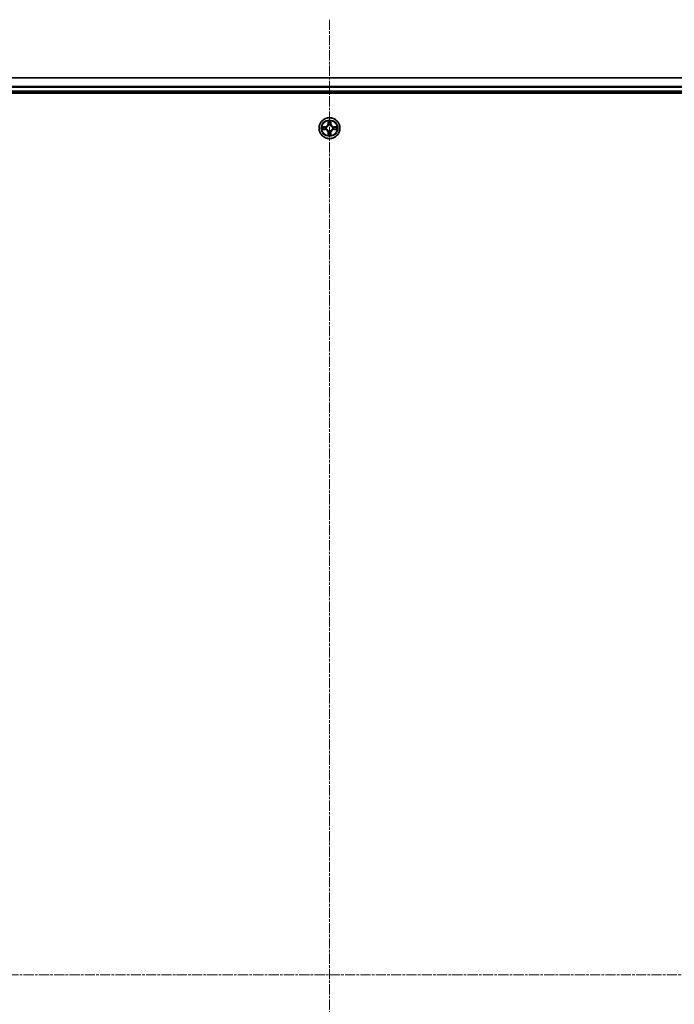
# Model space of a CAD drawing. Units: millimetres. Extents: x 7 to 9441, y 4 to 2112.
# Drawn here: x 2600 to 2782, y 1292 to 1565 of the extents above; entities that cross this region are included whole.
import ezdxf

# ---------------------------------------------------------------- set-up
doc = ezdxf.new("R2010")
doc.units = ezdxf.units.MM
doc.header["$LTSCALE"] = 0.5
doc.linetypes.add('CHAIN', pattern=[0.3543, 0.2362, -0.0295, 0.0591, -0.0295])
for name, color, linetype, lineweight in [('Centerline (ISO)', 131, 'Continuous', 18), ('Visible (ISO)', 7, 'Continuous', 35), ('Visible Narrow (ISO)', 7, 'Continuous', 25)]:
    doc.layers.add(name, color=color, linetype=linetype, lineweight=lineweight)

msp = doc.modelspace()

# ---------------------------------------------------------------- linework, layer by layer
at = {"layer": 'Centerline (ISO)', "linetype": 'CHAIN', "ltscale": 23.990969}
for p, q in [((2686.19416, 1565.16668), (2686.19416, 1034.9477)), ((2418.51369, 1300.05719), (2953.87463, 1300.05719))]:
    msp.add_line(p, q, dxfattribs=at)
at = {"layer": 'Visible (ISO)'}
for p, q in [((2911.19416, 1549.05719), (2461.19416, 1549.05719)), ((2456.19416, 1544.75719), (2916.19416, 1544.75719)), ((2461.19416, 1545.05719), (2911.19416, 1545.05719))]:
    msp.add_line(p, q, dxfattribs=at)
msp.add_circle((2686.19416, 1535.05719), 2.9, dxfattribs=at)
at = {"layer": 'Visible Narrow (ISO)'}
for p, q in [((2461.19416, 1548.98766), (2911.19416, 1548.98766)), ((2911.19416, 1546.64715), (2461.19416, 1546.64715)), ((2461.19416, 1546.41668), (2911.19416, 1546.41668)), ((2911.19416, 1545.35719), (2461.19416, 1545.35719)), ((2685.80372, 1537.07992), (2685.79011, 1536.30039)), ((2685.83991, 1536.29952), (2685.79011, 1536.30039)), ((2685.83991, 1536.29952), (2685.84846, 1536.78958)), ((2685.83991, 1536.29952), (2685.91254, 1536.29825)), ((2686.54841, 1536.29952), (2686.47578, 1536.29825)), ((2686.53986, 1536.78958), (2686.54841, 1536.29952)), ((2686.54841, 1536.29952), (2686.59821, 1536.30039)), ((2686.59821, 1536.30039), (2686.58461, 1537.07992)), ((2684.95096, 1535.46125), (2684.17144, 1535.44764)), ((2684.17144, 1534.66675), (2684.95096, 1534.65314)), ((2684.46178, 1535.40289), (2684.95183, 1535.41144)), ((2684.95183, 1534.70294), (2684.46178, 1534.7115)), ((2684.95183, 1535.41144), (2684.95096, 1535.46125)), ((2684.95183, 1534.70294), (2684.95096, 1534.65314)), ((2684.95183, 1535.41144), (2684.9531, 1535.33881)), ((2684.95183, 1534.70294), (2684.9531, 1534.77557)), ((2685.25725, 1535.30372), (2685.27787, 1535.29829)), ((2685.27787, 1534.81609), (2685.25725, 1534.81067)), ((2685.83991, 1533.81486), (2685.79011, 1533.81399)), ((2685.79011, 1533.81399), (2685.80371, 1533.03447)), ((2685.83991, 1533.81486), (2685.91254, 1533.81613)), ((2685.84846, 1533.32481), (2685.83991, 1533.81486)), ((2685.95306, 1535.97349), (2685.94763, 1535.9941)), ((2685.94763, 1534.12028), (2685.95306, 1534.1409)), ((2686.44069, 1535.9941), (2686.43526, 1535.97349)), ((2686.43526, 1534.1409), (2686.44069, 1534.12028)), ((2686.54841, 1533.81486), (2686.47578, 1533.81613)), ((2686.54841, 1533.81486), (2686.53986, 1533.32481)), ((2686.54841, 1533.81486), (2686.59821, 1533.81399)), ((2686.58461, 1533.03447), (2686.59821, 1533.81399)), ((2687.11045, 1535.29829), (2687.13107, 1535.30372)), ((2687.13107, 1534.81067), (2687.11045, 1534.81609)), ((2687.43649, 1535.41144), (2687.43522, 1535.33881)), ((2687.43649, 1534.70294), (2687.43522, 1534.77557)), ((2687.43649, 1535.41144), (2687.43736, 1535.46124)), ((2687.43649, 1535.41144), (2687.92655, 1535.40289)), ((2687.92655, 1534.7115), (2687.43649, 1534.70294)), ((2687.43649, 1534.70294), (2687.43736, 1534.65314)), ((2688.21688, 1535.44764), (2687.43736, 1535.46124)), ((2687.43736, 1534.65314), (2688.21688, 1534.66675))]:
    msp.add_line(p, q, dxfattribs=at)
for radius in [2.86769, 2.30915, 2.14146]:
    msp.add_circle((2686.19416, 1535.05719), radius, dxfattribs=at)
for centre, radius, start, end in [((2684.93605, 1536.3153), 0.85418, 270.9999812, 358.9999812), ((2684.93605, 1536.3153), 0.90399, 270.9999812, 358.9999812), ((2686.19416, 1535.05719), 2.06006, 79.0745628, 100.9253995), ((2686.19416, 1535.05719), 1.61218, 79.6924603, 100.307502), ((2686.19416, 1535.05719), 0.9688, 75.2580252, 104.7419371), ((2687.45227, 1536.3153), 0.90399, 180.9999812, 268.9999812), ((2687.45227, 1536.3153), 0.85418, 180.9999812, 268.9999812), ((2686.19416, 1535.05719), 2.06006, 169.0745628, 190.9253995), ((2686.19416, 1535.05719), 1.61218, 169.6924603, 190.307502), ((2684.93605, 1533.79909), 0.85418, 0.9999812, 88.9999812), ((2684.93605, 1533.79909), 0.90399, 0.9999812, 88.9999812), ((2686.19416, 1535.05719), 0.9688, 165.2580252, 194.7419371), ((2686.19416, 1535.05719), 0.94748, 165.2580252, 194.7419371), ((2686.19416, 1535.05719), 1.61218, 259.6924603, 280.307502), ((2686.19416, 1535.05719), 0.9688, 255.2580252, 284.7419371), ((2686.19416, 1535.05719), 0.94748, 75.2580252, 104.7419371), ((2686.19416, 1535.05719), 0.94748, 255.2580252, 284.7419371), ((2687.45227, 1533.79909), 0.90399, 90.9999812, 178.9999812), ((2687.45227, 1533.79909), 0.85418, 90.9999812, 178.9999812), ((2686.19416, 1535.05719), 0.94748, 345.2580252, 14.7419371), ((2686.19416, 1535.05719), 0.9688, 345.2580252, 14.7419371), ((2686.19416, 1535.05719), 1.61218, 349.6924603, 10.307502), ((2686.19416, 1535.05719), 2.06006, 349.0745628, 10.9253995), ((2686.19416, 1535.05719), 2.06006, 259.0745628, 280.9253995)]:
    msp.add_arc(centre, radius, start, end, dxfattribs=at)
for centre, major_axis, ratio, start_param, end_param in [((2685.89827, 1536.78871), (-0.04996, -0.002), 0.548506655, 4.783578405, 6.178760573), ((2685.91371, 1536.59928), (-0.04936, -0.00795), 0.895740182, 4.730442692, 6.085865813), ((2685.96235, 1536.29738), (-0.04936, -0.00795), 0.895720538, 4.734837657, 6.085883608), ((2686.42598, 1536.29738), (0.04936, -0.00795), 0.895720538, 0.197301699, 1.54834765), ((2686.47462, 1536.59928), (0.04936, -0.00795), 0.895740182, 0.197319494, 1.552742616), ((2686.49006, 1536.78871), (0.04996, -0.002), 0.548506655, 0.104424734, 1.499606902), ((2684.46264, 1535.35309), (0.002, 0.04996), 0.548506655, 0.104424734, 1.499606902), ((2684.46264, 1534.7613), (0.002, -0.04996), 0.548506655, 4.783578405, 6.178760573), ((2684.65207, 1535.33765), (0.00795, 0.04936), 0.895740182, 0.197319494, 1.552742616), ((2684.65207, 1534.77674), (0.00795, -0.04936), 0.895740182, 4.730442692, 6.085865813), ((2684.95397, 1535.28901), (0.00795, 0.04936), 0.895720538, 0.197301699, 1.54834765), ((2684.95397, 1534.82538), (0.00795, -0.04936), 0.895720538, 4.734837657, 6.085883608), ((2685.30057, 1535.29232), (-0.00905, 0.04917), 0.876846413, 0.18229136, 1.179902186), ((2685.30057, 1534.82206), (-0.00905, -0.04917), 0.876846415, 5.103283132, 6.100893958), ((2685.30057, 1535.29232), (-0.01491, 0.04772), 0.410701227, 0.095735791, 1.318687473), ((2685.30057, 1534.82206), (-0.01491, -0.04772), 0.410701226, 4.964497834, 6.187449516), ((2685.89827, 1533.32568), (-0.04996, 0.002), 0.548506655, 0.104424734, 1.499606902), ((2685.91371, 1533.5151), (-0.04936, 0.00795), 0.895740182, 0.197319494, 1.552742616), ((2685.95903, 1535.95079), (-0.04917, 0.00905), 0.876846415, 5.103283132, 6.100893958), ((2685.95903, 1535.95079), (-0.04772, 0.01491), 0.410701226, 4.964497834, 6.187449516), ((2685.95903, 1534.1636), (-0.04917, -0.00905), 0.876846413, 0.18229136, 1.179902186), ((2685.95903, 1534.1636), (-0.04772, -0.01491), 0.410701227, 0.095735791, 1.318687473), ((2685.96234, 1533.817), (-0.04936, 0.00795), 0.895720538, 0.197301699, 1.54834765), ((2686.42598, 1533.817), (0.04936, 0.00795), 0.895720538, 4.734837657, 6.085883608), ((2686.42929, 1535.95079), (0.04772, 0.01491), 0.410701227, 0.095735791, 1.318687473), ((2686.42929, 1534.1636), (0.04772, -0.01491), 0.410701226, 4.964497834, 6.187449516), ((2686.42929, 1535.95079), (0.04917, 0.00905), 0.876846413, 0.18229136, 1.179902186), ((2686.42929, 1534.1636), (0.04917, -0.00905), 0.876846415, 5.103283132, 6.100893958), ((2686.47461, 1533.5151), (0.04936, 0.00795), 0.895740182, 4.730442692, 6.085865813), ((2686.49005, 1533.32568), (0.04996, 0.002), 0.548506655, 4.783578405, 6.178760573), ((2687.08775, 1535.29232), (0.00905, 0.04917), 0.876846415, 5.103283132, 6.100893958), ((2687.08775, 1535.29232), (0.01491, 0.04772), 0.410701226, 4.964497834, 6.187449516), ((2687.08775, 1534.82206), (0.01491, -0.04772), 0.410701227, 0.095735791, 1.318687473), ((2687.08775, 1534.82206), (0.00905, -0.04917), 0.876846413, 0.18229136, 1.179902186), ((2687.43435, 1535.28901), (-0.00795, 0.04936), 0.895720538, 4.734837657, 6.085883608), ((2687.43435, 1534.82538), (-0.00795, -0.04936), 0.895720538, 0.197301699, 1.54834765), ((2687.73625, 1535.33765), (-0.00795, 0.04936), 0.895740182, 4.730442692, 6.085865813), ((2687.73625, 1534.77674), (-0.00795, -0.04936), 0.895740182, 0.197319494, 1.552742616), ((2687.92568, 1535.35309), (-0.002, 0.04996), 0.548506655, 4.783578405, 6.178760573), ((2687.92568, 1534.7613), (-0.002, -0.04996), 0.548506655, 0.104424734, 1.499606902)]:
    msp.add_ellipse(centre, major_axis=major_axis, ratio=ratio, start_param=start_param, end_param=end_param, dxfattribs=at)
for points, knots in [([(2685.89362, 1536.8159), (2685.89324, 1536.83096), (2685.89115, 1536.84645), (2685.88263, 1536.8874), (2685.87448, 1536.91302), (2685.85637, 1536.9617), (2685.8467, 1536.98474), (2685.82592, 1537.0319), (2685.81477, 1537.056), (2685.80372, 1537.07992)], [0, 0, 0, 0, 0.00593403848, 0.00593403848, 0.01542850005, 0.01542850005, 0.02374498793, 0.02374498793, 0.03239430317, 0.03239430317, 0.03239430317, 0.03239430317]), ([(2685.80372, 1537.07992), (2685.80925, 1537.0536), (2685.81483, 1537.02707), (2685.8252, 1536.97516), (2685.83001, 1536.94981), (2685.83901, 1536.89626), (2685.84304, 1536.86809), (2685.84725, 1536.8231), (2685.84828, 1536.8061), (2685.84846, 1536.78958)], [-0.03239430317, -0.03239430317, -0.03239430317, -0.03239430317, -0.02374498793, -0.02374498793, -0.01542850005, -0.01542850005, -0.00593403848, -0.00593403848, 0, 0, 0, 0]), ([(2685.84846, 1536.78958), (2685.85008, 1536.74922), (2685.85222, 1536.71238), (2685.85743, 1536.64845), (2685.86049, 1536.62135), (2685.8639, 1536.60015)], [0, 0, 0, 0, 0.01449142296, 0.01449142296, 0.02898284593, 0.02898284593, 0.02898284593, 0.02898284593]), ([(2685.8639, 1536.60015), (2685.87201, 1536.54984), (2685.88012, 1536.49952), (2685.89633, 1536.39889), (2685.90444, 1536.34857), (2685.91254, 1536.29825)], [0, 0, 0, 0, 0.03438992711, 0.03438992711, 0.06877985423, 0.06877985423, 0.06877985423, 0.06877985423]), ([(2685.90569, 1536.64335), (2685.90264, 1536.66263), (2685.90007, 1536.6873), (2685.89602, 1536.74555), (2685.89454, 1536.77912), (2685.89362, 1536.8159)], [-0.02898284593, -0.02898284593, -0.02898284593, -0.02898284593, -0.01449142296, -0.01449142296, 0, 0, 0, 0]), ([(2685.95412, 1536.34141), (2685.94605, 1536.39174), (2685.93799, 1536.44206), (2685.92184, 1536.54271), (2685.91377, 1536.59303), (2685.90569, 1536.64335)], [-0.06877985423, -0.06877985423, -0.06877985423, -0.06877985423, -0.03438992711, -0.03438992711, 0, 0, 0, 0]), ([(2685.91254, 1536.29825), (2685.92418, 1536.22986), (2685.92876, 1536.16017), (2685.92365, 1536.04902), (2685.91938, 1536.00873), (2685.91211, 1535.9675)], [0, 0, 0, 0, 0.04912062725, 0.04912062725, 0.07646536039, 0.07646536039, 0.07646536039, 0.07646536039]), ([(2685.94763, 1535.9941), (2685.95644, 1536.03742), (2685.96187, 1536.07971), (2685.96947, 1536.19638), (2685.96563, 1536.26953), (2685.95412, 1536.34141)], [-0.07646536035, -0.07646536035, -0.07646536035, -0.07646536035, -0.04912062725, -0.04912062725, 0, 0, 0, 0]), ([(2686.43421, 1536.34141), (2686.42269, 1536.26953), (2686.41885, 1536.19638), (2686.42645, 1536.07971), (2686.43188, 1536.03742), (2686.44069, 1535.9941)], [-0.09824125451, -0.09824125451, -0.09824125451, -0.09824125451, -0.04912062725, -0.04912062725, -0.02177589412, -0.02177589412, -0.02177589412, -0.02177589412]), ([(2686.48263, 1536.64335), (2686.47455, 1536.59303), (2686.46648, 1536.54271), (2686.45034, 1536.44206), (2686.44227, 1536.39174), (2686.43421, 1536.34141)], [-0.06877985423, -0.06877985423, -0.06877985423, -0.06877985423, -0.03438992711, -0.03438992711, 0, 0, 0, 0]), ([(2686.47621, 1535.9675), (2686.46894, 1536.00873), (2686.46467, 1536.04902), (2686.45956, 1536.16017), (2686.46414, 1536.22986), (2686.47578, 1536.29825)], [0.02177589412, 0.02177589412, 0.02177589412, 0.02177589412, 0.04912062725, 0.04912062725, 0.09824125451, 0.09824125451, 0.09824125451, 0.09824125451]), ([(2686.47578, 1536.29825), (2686.48389, 1536.34857), (2686.49199, 1536.39889), (2686.5082, 1536.49952), (2686.51631, 1536.54984), (2686.52442, 1536.60015)], [0, 0, 0, 0, 0.03438992711, 0.03438992711, 0.06877985423, 0.06877985423, 0.06877985423, 0.06877985423]), ([(2686.4947, 1536.8159), (2686.49379, 1536.77936), (2686.49232, 1536.74598), (2686.48829, 1536.68762), (2686.4857, 1536.66276), (2686.48263, 1536.64335)], [-0.02898284593, -0.02898284593, -0.02898284593, -0.02898284593, -0.01458506341, -0.01458506341, 0, 0, 0, 0]), ([(2686.58461, 1537.07992), (2686.57114, 1537.05078), (2686.55751, 1537.02135), (2686.52892, 1536.9548), (2686.5146, 1536.91807), (2686.4992, 1536.85945), (2686.49524, 1536.83724), (2686.4947, 1536.8159)], [-0.00033832945, -0.00033832945, -0.00033832945, -0.00033832945, 0.0102009359, 0.0102009359, 0.02365018994, 0.02365018994, 0.03205597372, 0.03205597372, 0.03205597372, 0.03205597372]), ([(2686.52442, 1536.60015), (2686.52786, 1536.62149), (2686.53094, 1536.6488), (2686.53613, 1536.71286), (2686.53825, 1536.74948), (2686.53986, 1536.78958)], [0, 0, 0, 0, 0.01458506341, 0.01458506341, 0.02898284593, 0.02898284593, 0.02898284593, 0.02898284593]), ([(2686.53986, 1536.78958), (2686.54012, 1536.81298), (2686.54208, 1536.83737), (2686.54969, 1536.9018), (2686.55679, 1536.94221), (2686.57105, 1537.01545), (2686.57786, 1537.04785), (2686.58461, 1537.07992)], [-0.03205597372, -0.03205597372, -0.03205597372, -0.03205597372, -0.02365018994, -0.02365018994, -0.0102009359, -0.0102009359, 0.00033832945, 0.00033832945, 0.00033832945, 0.00033832945]), ([(2684.46178, 1535.40289), (2684.43838, 1535.40315), (2684.41398, 1535.40511), (2684.34955, 1535.41272), (2684.30914, 1535.41983), (2684.2359, 1535.43408), (2684.20351, 1535.44089), (2684.17144, 1535.44764)], [-0.03205597372, -0.03205597372, -0.03205597372, -0.03205597372, -0.02365018994, -0.02365018994, -0.0102009359, -0.0102009359, 0.00033832945, 0.00033832945, 0.00033832945, 0.00033832945]), ([(2684.17144, 1535.44764), (2684.20057, 1535.43417), (2684.23, 1535.42054), (2684.29655, 1535.39195), (2684.33329, 1535.37764), (2684.3919, 1535.36223), (2684.41412, 1535.35827), (2684.43545, 1535.35773)], [-0.00033832945, -0.00033832945, -0.00033832945, -0.00033832945, 0.0102009359, 0.0102009359, 0.02365018994, 0.02365018994, 0.03205597372, 0.03205597372, 0.03205597372, 0.03205597372]), ([(2684.43545, 1534.75665), (2684.42039, 1534.75627), (2684.4049, 1534.75418), (2684.36395, 1534.74567), (2684.33833, 1534.73751), (2684.28965, 1534.7194), (2684.26661, 1534.70974), (2684.21945, 1534.68895), (2684.19535, 1534.6778), (2684.17144, 1534.66675)], [0, 0, 0, 0, 0.00593403848, 0.00593403848, 0.01542850005, 0.01542850005, 0.02374498793, 0.02374498793, 0.03239430317, 0.03239430317, 0.03239430317, 0.03239430317]), ([(2684.17144, 1534.66675), (2684.19775, 1534.67229), (2684.22429, 1534.67786), (2684.27619, 1534.68823), (2684.30155, 1534.69304), (2684.3551, 1534.70204), (2684.38327, 1534.70607), (2684.42825, 1534.71028), (2684.44526, 1534.71131), (2684.46178, 1534.7115)], [-0.03239430317, -0.03239430317, -0.03239430317, -0.03239430317, -0.02374498793, -0.02374498793, -0.01542850005, -0.01542850005, -0.00593403848, -0.00593403848, 0, 0, 0, 0]), ([(2684.43545, 1535.35773), (2684.472, 1535.35682), (2684.50537, 1535.35535), (2684.56373, 1535.35132), (2684.5886, 1535.34874), (2684.608, 1535.34566)], [-0.02898284593, -0.02898284593, -0.02898284593, -0.02898284593, -0.01458506341, -0.01458506341, 0, 0, 0, 0]), ([(2684.608, 1534.76872), (2684.58872, 1534.76567), (2684.56405, 1534.7631), (2684.50581, 1534.75905), (2684.47223, 1534.75757), (2684.43545, 1534.75665)], [-0.02898284593, -0.02898284593, -0.02898284593, -0.02898284593, -0.01449142296, -0.01449142296, 0, 0, 0, 0]), ([(2684.6512, 1535.38745), (2684.62986, 1535.39089), (2684.60256, 1535.39397), (2684.53849, 1535.39916), (2684.50187, 1535.40129), (2684.46178, 1535.40289)], [0, 0, 0, 0, 0.01458506341, 0.01458506341, 0.02898284593, 0.02898284593, 0.02898284593, 0.02898284593]), ([(2684.46178, 1534.7115), (2684.50213, 1534.71311), (2684.53897, 1534.71525), (2684.60291, 1534.72046), (2684.63, 1534.72352), (2684.6512, 1534.72694)], [0, 0, 0, 0, 0.01449142296, 0.01449142296, 0.02898284593, 0.02898284593, 0.02898284593, 0.02898284593]), ([(2684.608, 1535.34566), (2684.65832, 1535.33758), (2684.70864, 1535.32951), (2684.80929, 1535.31337), (2684.85961, 1535.3053), (2684.90994, 1535.29724)], [-0.06877985423, -0.06877985423, -0.06877985423, -0.06877985423, -0.03438992711, -0.03438992711, 0, 0, 0, 0]), ([(2684.90994, 1534.81715), (2684.85961, 1534.80909), (2684.80929, 1534.80102), (2684.70864, 1534.78488), (2684.65832, 1534.7768), (2684.608, 1534.76872)], [-0.06877985423, -0.06877985423, -0.06877985423, -0.06877985423, -0.03438992711, -0.03438992711, 0, 0, 0, 0]), ([(2684.9531, 1535.33881), (2684.90278, 1535.34692), (2684.85246, 1535.35502), (2684.75183, 1535.37124), (2684.70151, 1535.37934), (2684.6512, 1535.38745)], [0, 0, 0, 0, 0.03438992711, 0.03438992711, 0.06877985423, 0.06877985423, 0.06877985423, 0.06877985423]), ([(2684.6512, 1534.72694), (2684.70151, 1534.73504), (2684.75183, 1534.74315), (2684.85246, 1534.75936), (2684.90278, 1534.76747), (2684.9531, 1534.77557)], [0, 0, 0, 0, 0.03438992711, 0.03438992711, 0.06877985423, 0.06877985423, 0.06877985423, 0.06877985423]), ([(2684.90994, 1535.29724), (2684.98183, 1535.28572), (2685.05497, 1535.28188), (2685.17164, 1535.28948), (2685.21393, 1535.29491), (2685.25725, 1535.30372)], [-0.09824125451, -0.09824125451, -0.09824125451, -0.09824125451, -0.04912062725, -0.04912062725, -0.02177589412, -0.02177589412, -0.02177589412, -0.02177589412]), ([(2685.25725, 1534.81067), (2685.21393, 1534.81947), (2685.17164, 1534.8249), (2685.05497, 1534.8325), (2684.98183, 1534.82866), (2684.90994, 1534.81715)], [-0.07646536035, -0.07646536035, -0.07646536035, -0.07646536035, -0.04912062725, -0.04912062725, 0, 0, 0, 0]), ([(2685.28385, 1535.33924), (2685.24263, 1535.33198), (2685.20233, 1535.3277), (2685.09118, 1535.32259), (2685.0215, 1535.32717), (2684.9531, 1535.33881)], [0.02177589412, 0.02177589412, 0.02177589412, 0.02177589412, 0.04912062725, 0.04912062725, 0.09824125451, 0.09824125451, 0.09824125451, 0.09824125451]), ([(2684.9531, 1534.77557), (2685.0215, 1534.78721), (2685.09118, 1534.79179), (2685.20233, 1534.78668), (2685.24263, 1534.78241), (2685.28385, 1534.77514)], [0, 0, 0, 0, 0.04912062725, 0.04912062725, 0.07646536039, 0.07646536039, 0.07646536039, 0.07646536039]), ([(2685.27787, 1535.29829), (2685.29376, 1535.30346), (2685.30961, 1535.30904), (2685.40562, 1535.34557), (2685.48473, 1535.38725), (2685.60739, 1535.47512), (2685.65306, 1535.51378), (2685.69532, 1535.55603), (2685.73758, 1535.59829), (2685.77624, 1535.64396), (2685.8641, 1535.76662), (2685.90578, 1535.84573), (2685.94231, 1535.94174), (2685.94789, 1535.9576), (2685.95306, 1535.97349)], [-0.1748660129, -0.1748660129, -0.1748660129, -0.1748660129, -0.1694049504, -0.1694049504, -0.1416740768, -0.1416740768, -0.1243422808, -0.1243422808, -0.1243422808, -0.1070104848, -0.1070104848, -0.0792796113, -0.0792796113, -0.0738185488, -0.0738185488, -0.0738185488, -0.0738185488]), ([(2685.95306, 1534.1409), (2685.94789, 1534.15679), (2685.94231, 1534.17264), (2685.90578, 1534.26865), (2685.8641, 1534.34776), (2685.77624, 1534.47042), (2685.73758, 1534.51609), (2685.69532, 1534.55835), (2685.65306, 1534.60061), (2685.60739, 1534.63927), (2685.48473, 1534.72713), (2685.40562, 1534.76882), (2685.30961, 1534.80534), (2685.29376, 1534.81093), (2685.27787, 1534.81609)], [-0.1748660129, -0.1748660129, -0.1748660129, -0.1748660129, -0.1694049504, -0.1694049504, -0.1416740768, -0.1416740768, -0.1243422808, -0.1243422808, -0.1243422808, -0.1070104848, -0.1070104848, -0.0792796113, -0.0792796113, -0.0738185488, -0.0738185488, -0.0738185488, -0.0738185488]), ([(2685.91211, 1535.9675), (2685.90742, 1535.95239), (2685.90234, 1535.93731), (2685.86913, 1535.84607), (2685.83125, 1535.77111), (2685.75107, 1535.65613), (2685.71569, 1535.61365), (2685.6767, 1535.57465), (2685.6377, 1535.53566), (2685.59522, 1535.50028), (2685.48024, 1535.4201), (2685.40528, 1535.38223), (2685.31404, 1535.34901), (2685.29896, 1535.34393), (2685.28385, 1535.33924)], [0.0738185488, 0.0738185488, 0.0738185488, 0.0738185488, 0.0792796113, 0.0792796113, 0.1070104848, 0.1070104848, 0.1243422808, 0.1243422808, 0.1243422808, 0.1416740768, 0.1416740768, 0.1694049504, 0.1694049504, 0.1748660128, 0.1748660128, 0.1748660128, 0.1748660128]), ([(2685.28385, 1534.77514), (2685.29896, 1534.77045), (2685.31404, 1534.76537), (2685.40528, 1534.73216), (2685.48024, 1534.69428), (2685.59522, 1534.6141), (2685.6377, 1534.57873), (2685.6767, 1534.53973), (2685.71569, 1534.50073), (2685.75107, 1534.45825), (2685.83125, 1534.34327), (2685.86913, 1534.26832), (2685.90234, 1534.17707), (2685.90742, 1534.162), (2685.91211, 1534.14688)], [0.0738185488, 0.0738185488, 0.0738185488, 0.0738185488, 0.0792796113, 0.0792796113, 0.1070104848, 0.1070104848, 0.1243422808, 0.1243422808, 0.1243422808, 0.1416740768, 0.1416740768, 0.1694049504, 0.1694049504, 0.1748660128, 0.1748660128, 0.1748660128, 0.1748660128]), ([(2685.84846, 1533.32481), (2685.8482, 1533.30141), (2685.84625, 1533.27701), (2685.83863, 1533.21259), (2685.83153, 1533.17217), (2685.81728, 1533.09893), (2685.81046, 1533.06654), (2685.80371, 1533.03447)], [-0.03205597372, -0.03205597372, -0.03205597372, -0.03205597372, -0.02365018994, -0.02365018994, -0.0102009359, -0.0102009359, 0.00033832945, 0.00033832945, 0.00033832945, 0.00033832945]), ([(2685.80371, 1533.03447), (2685.81718, 1533.0636), (2685.83081, 1533.09303), (2685.8594, 1533.15959), (2685.87372, 1533.19632), (2685.88912, 1533.25493), (2685.89309, 1533.27715), (2685.89362, 1533.29848)], [-0.00033832945, -0.00033832945, -0.00033832945, -0.00033832945, 0.0102009359, 0.0102009359, 0.02365018994, 0.02365018994, 0.03205597372, 0.03205597372, 0.03205597372, 0.03205597372]), ([(2685.8639, 1533.51423), (2685.86047, 1533.49289), (2685.85739, 1533.46559), (2685.85219, 1533.40153), (2685.85007, 1533.3649), (2685.84846, 1533.32481)], [0, 0, 0, 0, 0.01458506341, 0.01458506341, 0.02898284593, 0.02898284593, 0.02898284593, 0.02898284593]), ([(2685.91254, 1533.81613), (2685.90444, 1533.76581), (2685.89633, 1533.71549), (2685.88012, 1533.61486), (2685.87201, 1533.56455), (2685.8639, 1533.51423)], [0, 0, 0, 0, 0.03438992711, 0.03438992711, 0.06877985423, 0.06877985423, 0.06877985423, 0.06877985423]), ([(2685.89362, 1533.29848), (2685.89453, 1533.33503), (2685.896, 1533.3684), (2685.90003, 1533.42676), (2685.90262, 1533.45163), (2685.90569, 1533.47104)], [-0.02898284593, -0.02898284593, -0.02898284593, -0.02898284593, -0.01458506341, -0.01458506341, 0, 0, 0, 0]), ([(2685.90569, 1533.47104), (2685.91377, 1533.52135), (2685.92184, 1533.57168), (2685.93799, 1533.67232), (2685.94605, 1533.72265), (2685.95411, 1533.77297)], [-0.06877985423, -0.06877985423, -0.06877985423, -0.06877985423, -0.03438992711, -0.03438992711, 0, 0, 0, 0]), ([(2685.91211, 1534.14688), (2685.91938, 1534.10566), (2685.92365, 1534.06536), (2685.92876, 1533.95421), (2685.92418, 1533.88453), (2685.91254, 1533.81613)], [0.02177589412, 0.02177589412, 0.02177589412, 0.02177589412, 0.04912062725, 0.04912062725, 0.09824125451, 0.09824125451, 0.09824125451, 0.09824125451]), ([(2685.95411, 1533.77297), (2685.96563, 1533.84486), (2685.96947, 1533.918), (2685.96187, 1534.03467), (2685.95644, 1534.07696), (2685.94763, 1534.12028)], [-0.09824125451, -0.09824125451, -0.09824125451, -0.09824125451, -0.04912062725, -0.04912062725, -0.02177589412, -0.02177589412, -0.02177589412, -0.02177589412]), ([(2686.44069, 1534.12028), (2686.43188, 1534.07696), (2686.42645, 1534.03467), (2686.41885, 1533.918), (2686.42269, 1533.84486), (2686.43421, 1533.77297)], [-0.07646536035, -0.07646536035, -0.07646536035, -0.07646536035, -0.04912062725, -0.04912062725, 0, 0, 0, 0]), ([(2686.43421, 1533.77297), (2686.44227, 1533.72265), (2686.45033, 1533.67232), (2686.46648, 1533.57168), (2686.47455, 1533.52135), (2686.48263, 1533.47103)], [-0.06877985423, -0.06877985423, -0.06877985423, -0.06877985423, -0.03438992711, -0.03438992711, 0, 0, 0, 0]), ([(2686.43526, 1535.97349), (2686.44043, 1535.95759), (2686.44601, 1535.94174), (2686.48254, 1535.84573), (2686.52422, 1535.76662), (2686.61208, 1535.64396), (2686.65074, 1535.59829), (2686.693, 1535.55603), (2686.73526, 1535.51377), (2686.78093, 1535.47512), (2686.90359, 1535.38725), (2686.9827, 1535.34557), (2687.07871, 1535.30904), (2687.09456, 1535.30346), (2687.11045, 1535.29829)], [-0.1748660129, -0.1748660129, -0.1748660129, -0.1748660129, -0.1694049504, -0.1694049504, -0.1416740768, -0.1416740768, -0.1243422808, -0.1243422808, -0.1243422808, -0.1070104848, -0.1070104848, -0.0792796113, -0.0792796113, -0.0738185488, -0.0738185488, -0.0738185488, -0.0738185488]), ([(2687.11045, 1534.81609), (2687.09456, 1534.81092), (2687.07871, 1534.80534), (2686.9827, 1534.76881), (2686.90359, 1534.72713), (2686.78093, 1534.63927), (2686.73526, 1534.60061), (2686.693, 1534.55835), (2686.65074, 1534.51609), (2686.61208, 1534.47042), (2686.52422, 1534.34776), (2686.48254, 1534.26865), (2686.44601, 1534.17264), (2686.44043, 1534.15679), (2686.43526, 1534.1409)], [-0.1748660129, -0.1748660129, -0.1748660129, -0.1748660129, -0.1694049504, -0.1694049504, -0.1416740768, -0.1416740768, -0.1243422808, -0.1243422808, -0.1243422808, -0.1070104848, -0.1070104848, -0.0792796113, -0.0792796113, -0.0738185488, -0.0738185488, -0.0738185488, -0.0738185488]), ([(2686.47578, 1533.81613), (2686.46414, 1533.88453), (2686.45956, 1533.95421), (2686.46467, 1534.06536), (2686.46894, 1534.10566), (2686.47621, 1534.14688)], [0, 0, 0, 0, 0.04912062725, 0.04912062725, 0.07646536039, 0.07646536039, 0.07646536039, 0.07646536039]), ([(2686.52442, 1533.51423), (2686.51631, 1533.56455), (2686.5082, 1533.61486), (2686.49199, 1533.71549), (2686.48388, 1533.76581), (2686.47578, 1533.81613)], [0, 0, 0, 0, 0.03438992711, 0.03438992711, 0.06877985423, 0.06877985423, 0.06877985423, 0.06877985423]), ([(2687.10447, 1535.33924), (2687.08936, 1535.34393), (2687.07428, 1535.34901), (2686.98304, 1535.38223), (2686.90808, 1535.4201), (2686.7931, 1535.50028), (2686.75062, 1535.53566), (2686.71162, 1535.57465), (2686.67263, 1535.61365), (2686.63725, 1535.65613), (2686.55707, 1535.77111), (2686.51919, 1535.84607), (2686.48598, 1535.93731), (2686.4809, 1535.95239), (2686.47621, 1535.9675)], [0.0738185488, 0.0738185488, 0.0738185488, 0.0738185488, 0.0792796113, 0.0792796113, 0.1070104848, 0.1070104848, 0.1243422808, 0.1243422808, 0.1243422808, 0.1416740768, 0.1416740768, 0.1694049504, 0.1694049504, 0.1748660128, 0.1748660128, 0.1748660128, 0.1748660128]), ([(2686.47621, 1534.14688), (2686.4809, 1534.162), (2686.48598, 1534.17707), (2686.51919, 1534.26831), (2686.55707, 1534.34327), (2686.63725, 1534.45825), (2686.67263, 1534.50073), (2686.71162, 1534.53973), (2686.75062, 1534.57873), (2686.7931, 1534.6141), (2686.90808, 1534.69428), (2686.98304, 1534.73216), (2687.07428, 1534.76537), (2687.08936, 1534.77045), (2687.10447, 1534.77514)], [0.0738185488, 0.0738185488, 0.0738185488, 0.0738185488, 0.0792796113, 0.0792796113, 0.1070104848, 0.1070104848, 0.1243422808, 0.1243422808, 0.1243422808, 0.1416740768, 0.1416740768, 0.1694049504, 0.1694049504, 0.1748660128, 0.1748660128, 0.1748660128, 0.1748660128]), ([(2686.48263, 1533.47103), (2686.48568, 1533.45175), (2686.48825, 1533.42708), (2686.4923, 1533.36884), (2686.49378, 1533.33527), (2686.4947, 1533.29848)], [-0.02898284593, -0.02898284593, -0.02898284593, -0.02898284593, -0.01449142296, -0.01449142296, 0, 0, 0, 0]), ([(2686.4947, 1533.29848), (2686.49508, 1533.28342), (2686.49717, 1533.26793), (2686.50569, 1533.22699), (2686.51384, 1533.20137), (2686.53195, 1533.15269), (2686.54162, 1533.12964), (2686.5624, 1533.08248), (2686.57356, 1533.05838), (2686.58461, 1533.03447)], [0, 0, 0, 0, 0.00593403848, 0.00593403848, 0.01542850005, 0.01542850005, 0.02374498793, 0.02374498793, 0.03239430317, 0.03239430317, 0.03239430317, 0.03239430317]), ([(2686.53986, 1533.32481), (2686.53824, 1533.36516), (2686.5361, 1533.402), (2686.5309, 1533.46594), (2686.52783, 1533.49303), (2686.52442, 1533.51423)], [0, 0, 0, 0, 0.01449142296, 0.01449142296, 0.02898284593, 0.02898284593, 0.02898284593, 0.02898284593]), ([(2686.58461, 1533.03447), (2686.57907, 1533.06079), (2686.57349, 1533.08732), (2686.56312, 1533.13922), (2686.55831, 1533.16458), (2686.54932, 1533.21813), (2686.54528, 1533.2463), (2686.54108, 1533.29128), (2686.54004, 1533.30829), (2686.53986, 1533.32481)], [-0.03239430317, -0.03239430317, -0.03239430317, -0.03239430317, -0.02374498793, -0.02374498793, -0.01542850005, -0.01542850005, -0.00593403848, -0.00593403848, 0, 0, 0, 0]), ([(2687.43522, 1535.33881), (2687.36683, 1535.32717), (2687.29714, 1535.32259), (2687.18599, 1535.3277), (2687.14569, 1535.33197), (2687.10447, 1535.33924)], [0, 0, 0, 0, 0.04912062725, 0.04912062725, 0.07646536039, 0.07646536039, 0.07646536039, 0.07646536039]), ([(2687.10447, 1534.77514), (2687.14569, 1534.78241), (2687.18599, 1534.78668), (2687.29714, 1534.79179), (2687.36683, 1534.78721), (2687.43522, 1534.77557)], [0.02177589412, 0.02177589412, 0.02177589412, 0.02177589412, 0.04912062725, 0.04912062725, 0.09824125451, 0.09824125451, 0.09824125451, 0.09824125451]), ([(2687.13107, 1535.30372), (2687.17439, 1535.29491), (2687.21668, 1535.28948), (2687.33335, 1535.28188), (2687.40649, 1535.28572), (2687.47838, 1535.29724)], [-0.07646536035, -0.07646536035, -0.07646536035, -0.07646536035, -0.04912062725, -0.04912062725, 0, 0, 0, 0]), ([(2687.47838, 1534.81715), (2687.40649, 1534.82866), (2687.33335, 1534.8325), (2687.21668, 1534.8249), (2687.17439, 1534.81947), (2687.13107, 1534.81067)], [-0.09824125451, -0.09824125451, -0.09824125451, -0.09824125451, -0.04912062725, -0.04912062725, -0.02177589412, -0.02177589412, -0.02177589412, -0.02177589412]), ([(2687.73712, 1535.38745), (2687.68681, 1535.37934), (2687.63649, 1535.37124), (2687.53586, 1535.35502), (2687.48554, 1535.34692), (2687.43522, 1535.33881)], [0, 0, 0, 0, 0.03438992711, 0.03438992711, 0.06877985423, 0.06877985423, 0.06877985423, 0.06877985423]), ([(2687.43522, 1534.77557), (2687.48554, 1534.76747), (2687.53586, 1534.75936), (2687.63649, 1534.74315), (2687.68681, 1534.73504), (2687.73712, 1534.72693)], [0, 0, 0, 0, 0.03438992711, 0.03438992711, 0.06877985423, 0.06877985423, 0.06877985423, 0.06877985423]), ([(2687.47838, 1535.29724), (2687.52871, 1535.3053), (2687.57903, 1535.31337), (2687.67968, 1535.32951), (2687.73, 1535.33758), (2687.78032, 1535.34566)], [-0.06877985423, -0.06877985423, -0.06877985423, -0.06877985423, -0.03438992711, -0.03438992711, 0, 0, 0, 0]), ([(2687.78032, 1534.76872), (2687.73, 1534.7768), (2687.67968, 1534.78488), (2687.57903, 1534.80102), (2687.52871, 1534.80908), (2687.47838, 1534.81715)], [-0.06877985423, -0.06877985423, -0.06877985423, -0.06877985423, -0.03438992711, -0.03438992711, 0, 0, 0, 0]), ([(2687.92655, 1535.40289), (2687.88619, 1535.40127), (2687.84935, 1535.39913), (2687.78541, 1535.39393), (2687.75832, 1535.39086), (2687.73712, 1535.38745)], [0, 0, 0, 0, 0.01449142296, 0.01449142296, 0.02898284593, 0.02898284593, 0.02898284593, 0.02898284593]), ([(2687.73712, 1534.72693), (2687.75846, 1534.7235), (2687.78576, 1534.72042), (2687.84983, 1534.71522), (2687.88645, 1534.7131), (2687.92655, 1534.7115)], [0, 0, 0, 0, 0.01458506341, 0.01458506341, 0.02898284593, 0.02898284593, 0.02898284593, 0.02898284593]), ([(2687.78032, 1535.34566), (2687.7996, 1535.34871), (2687.82427, 1535.35128), (2687.88252, 1535.35533), (2687.91609, 1535.35681), (2687.95287, 1535.35773)], [-0.02898284593, -0.02898284593, -0.02898284593, -0.02898284593, -0.01449142296, -0.01449142296, 0, 0, 0, 0]), ([(2687.95287, 1534.75665), (2687.91632, 1534.75756), (2687.88295, 1534.75903), (2687.82459, 1534.76307), (2687.79973, 1534.76565), (2687.78032, 1534.76872)], [-0.02898284593, -0.02898284593, -0.02898284593, -0.02898284593, -0.01458506341, -0.01458506341, 0, 0, 0, 0]), ([(2688.21688, 1535.44764), (2688.19057, 1535.4421), (2688.16404, 1535.43652), (2688.11213, 1535.42615), (2688.08678, 1535.42134), (2688.03323, 1535.41235), (2688.00505, 1535.40831), (2687.96007, 1535.40411), (2687.94306, 1535.40307), (2687.92655, 1535.40289)], [-0.03239430317, -0.03239430317, -0.03239430317, -0.03239430317, -0.02374498793, -0.02374498793, -0.01542850005, -0.01542850005, -0.00593403848, -0.00593403848, 0, 0, 0, 0]), ([(2687.92655, 1534.7115), (2687.94994, 1534.71123), (2687.97434, 1534.70928), (2688.03877, 1534.70166), (2688.07918, 1534.69456), (2688.15242, 1534.68031), (2688.18482, 1534.67349), (2688.21688, 1534.66675)], [-0.03205597372, -0.03205597372, -0.03205597372, -0.03205597372, -0.02365018994, -0.02365018994, -0.0102009359, -0.0102009359, 0.00033832945, 0.00033832945, 0.00033832945, 0.00033832945]), ([(2687.95287, 1535.35773), (2687.96793, 1535.35811), (2687.98342, 1535.36021), (2688.02437, 1535.36872), (2688.04999, 1535.37687), (2688.09867, 1535.39498), (2688.12171, 1535.40465), (2688.16887, 1535.42543), (2688.19297, 1535.43659), (2688.21688, 1535.44764)], [0, 0, 0, 0, 0.00593403848, 0.00593403848, 0.01542850005, 0.01542850005, 0.02374498793, 0.02374498793, 0.03239430317, 0.03239430317, 0.03239430317, 0.03239430317]), ([(2688.21688, 1534.66675), (2688.18775, 1534.68021), (2688.15832, 1534.69384), (2688.09177, 1534.72243), (2688.05503, 1534.73675), (2687.99642, 1534.75215), (2687.9742, 1534.75612), (2687.95287, 1534.75665)], [-0.00033832945, -0.00033832945, -0.00033832945, -0.00033832945, 0.0102009359, 0.0102009359, 0.02365018994, 0.02365018994, 0.03205597372, 0.03205597372, 0.03205597372, 0.03205597372])]:
    msp.add_open_spline(points, degree=3, knots=knots, dxfattribs=at)

doc.saveas('drawing.dxf')
